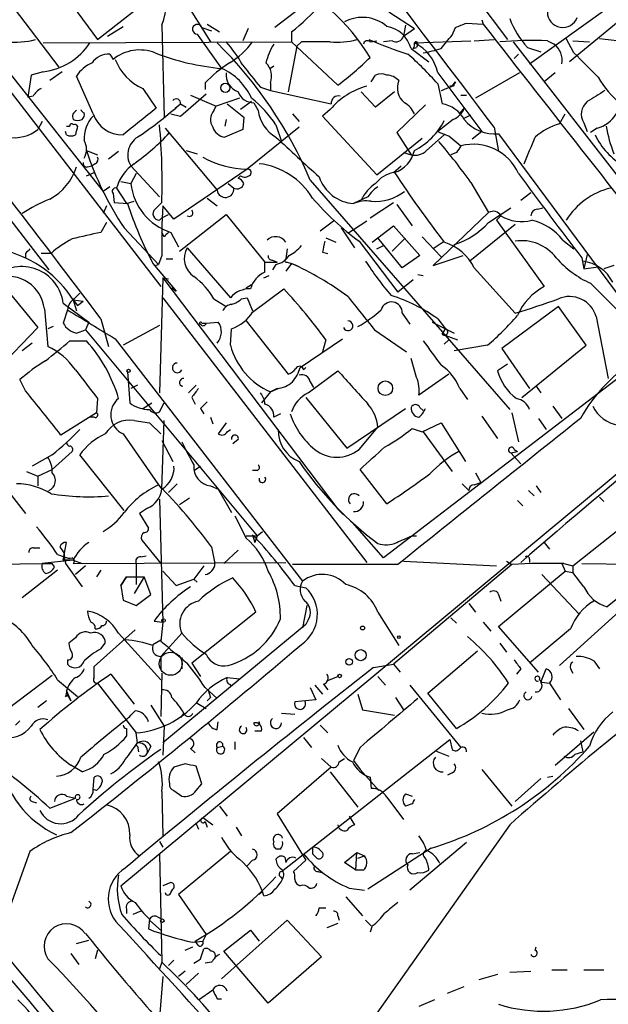
# Model space of a CAD drawing. Extents: x 2 to 153956, y -65702 to 887.
# Drawn here: x 600 to 645, y 569 to 645 of the extents above; entities that cross this region are included whole.
import ezdxf

# ---------------------------------------------------------------- set-up
doc = ezdxf.new("R2010")
doc.units = 0
doc.header["$MEASUREMENT"] = 0
doc.layers.add('MAIN', color=5, linetype='CONTINUOUS')

msp = doc.modelspace()

# ---------------------------------------------------------------- linework, layer by layer
at = {"layer": 'MAIN'}
for p, q in [((626.2793, 658.2833), (637.7093, 643.0433)), ((589.788, 651.9333), (611.2087, 624.1626)), ((593.598, 648.1233), (606.806, 631.4439)), ((623.57, 646.7686), (619.9293, 643.9746)), ((599.5247, 646.0913), (603.4193, 640.9266)), ((606.3827, 643.0433), (610.4467, 646.2606)), ((612.902, 646.2606), (615.0187, 642.8739)), ((604.52, 645.5833), (606.3827, 643.0433)), ((628.65, 645.1599), (630.5973, 643.8899)), ((639.4027, 641.1806), (645.414, 645.4986)), ((634.5767, 644.3133), (635.8467, 644.2286)), ((635.762, 644.5673), (635.8467, 644.2286)), ((646.176, 644.3979), (642.4507, 641.3499)), ((588.6873, 643.5513), (602.6573, 625.4326)), ((607.1447, 643.2973), (608.33, 644.0593)), ((611.2933, 644.1439), (611.4627, 637.1166)), ((614.3413, 643.9746), (615.1033, 643.7206)), ((614.7647, 644.2286), (615.696, 643.6359)), ((617.8973, 643.8899), (617.474, 642.9586)), ((621.1993, 643.6359), (621.1993, 642.8739)), ((629.92, 644.1439), (629.7507, 643.2973)), ((629.7507, 643.2973), (630.5973, 643.8899)), ((633.476, 643.3819), (633.73, 643.9746)), ((602.234, 642.7893), (621.1993, 642.8739)), ((614.0027, 643.4666), (614.3413, 642.9586)), ((614.3413, 642.9586), (615.8653, 640.8419)), ((624.7553, 639.5719), (621.1993, 642.8739)), ((621.9613, 642.8739), (621.6227, 642.5353)), ((627.2107, 642.8739), (627.7187, 642.9586)), ((628.904, 642.9586), (628.2267, 642.8739)), ((630.5973, 642.7893), (634.9153, 642.9586)), ((635.1693, 642.9586), (636.6933, 643.0433)), ((638.1327, 642.8739), (649.3933, 628.3959)), ((640.7573, 642.9586), (641.2653, 642.7046)), ((642.7893, 642.0273), (642.1967, 643.1279)), ((642.7047, 642.9586), (643.9747, 642.8739)), ((621.6227, 642.5353), (620.9453, 639.0639)), ((630.3433, 642.3659), (631.698, 641.3499)), ((630.5127, 642.3659), (630.7667, 642.4506)), ((630.8513, 642.7046), (630.7667, 642.4506)), ((639.2333, 642.4506), (640.2493, 642.1119)), ((607.314, 641.9426), (607.568, 641.5193)), ((638.2173, 641.6039), (638.556, 641.9426)), ((602.234, 640.5879), (601.3027, 640.3339)), ((603.6733, 640.5879), (602.742, 639.9106)), ((619.8447, 641.0113), (619.5907, 640.8419)), ((601.3027, 640.3339), (601.0487, 638.6406)), ((606.044, 637.3706), (604.774, 640.2493)), ((627.2953, 639.8259), (627.634, 640.3339)), ((632.3753, 640.5033), (635.762, 636.0159)), ((633.476, 639.4873), (633.73, 639.8259)), ((638.6407, 640.5033), (635.254, 638.5559)), ((641.35, 640.5033), (640.5033, 639.8259)), ((609.854, 639.3179), (610.87, 637.7939)), ((614.5953, 639.7413), (614.5953, 639.2333)), ((618.8287, 639.4026), (619.5907, 639.1486)), ((619.5907, 639.7413), (619.5907, 639.1486)), ((619.5907, 639.1486), (624.2473, 638.1326)), ((627.634, 637.8786), (626.5333, 639.0639)), ((629.0733, 639.0639), (627.634, 637.8786)), ((632.3753, 639.6566), (632.714, 638.1326)), ((633.5607, 639.4873), (633.3067, 639.4873)), ((601.472, 638.7253), (601.0487, 638.6406)), ((612.7327, 637.2013), (614.68, 638.8946)), ((613.4947, 638.8099), (615.442, 637.9633)), ((617.22, 638.5559), (615.442, 637.9633)), ((618.1513, 638.3019), (617.3047, 637.7093)), ((634.1533, 638.8099), (634.5767, 638.8099)), ((612.3093, 637.7939), (612.7327, 638.1326)), ((612.7327, 638.1326), (613.156, 637.8786)), ((615.2727, 637.6246), (615.442, 637.9633)), ((616.2887, 638.1326), (617.5587, 637.1166)), ((618.3207, 638.2173), (618.6593, 637.6246)), ((624.1627, 637.7093), (623.57, 637.2013)), ((631.444, 638.0479), (629.2427, 635.9313)), ((634.4073, 637.7939), (634.0687, 637.4553)), ((602.1493, 636.7779), (601.8107, 636.1853)), ((611.9707, 637.3706), (612.7327, 637.2013)), ((616.204, 636.9473), (616.1193, 636.4393)), ((617.5587, 637.1166), (617.474, 636.1853)), ((621.284, 637.3706), (621.792, 636.7779)), ((623.57, 637.2013), (627.7187, 632.7139)), ((633.5607, 636.9473), (632.3753, 636.0159)), ((634.4073, 637.0319), (634.9153, 637.2859)), ((641.6887, 636.6086), (642.112, 637.3706)), ((604.012, 636.4393), (604.266, 636.4393)), ((611.5473, 636.2699), (615.5267, 631.5286)), ((617.474, 636.1853), (616.1193, 635.5926)), ((621.792, 636.3546), (617.8127, 633.1373)), ((620.014, 636.5239), (620.4373, 635.2539)), ((636.6933, 636.3546), (637.032, 634.4919)), ((643.5513, 636.6933), (643.8053, 636.0159)), ((644.5673, 636.2699), (644.0593, 635.9313)), ((604.012, 635.7619), (603.9273, 636.0159)), ((627.7187, 632.7139), (631.19, 635.5079)), ((629.2427, 635.9313), (630.3433, 634.2379)), ((631.5287, 634.5766), (632.8833, 635.7619)), ((633.222, 635.6773), (634.1533, 634.9153)), ((635.762, 636.0159), (635, 635.4233)), ((637.032, 635.8466), (648.8007, 619.9293)), ((605.536, 634.5766), (606.3827, 634.2379)), ((613.156, 634.5766), (614.0027, 634.3226)), ((607.9913, 634.4919), (607.2293, 633.8993)), ((629.7507, 634.4073), (630.3433, 634.2379)), ((633.8147, 634.4073), (633.3913, 634.2379)), ((605.6207, 633.3066), (605.9593, 633.3913)), ((606.2133, 633.5606), (605.9593, 633.3913)), ((608.9227, 633.3913), (611.124, 631.0206)), ((617.8127, 633.1373), (612.2247, 629.3273)), ((628.9887, 632.8833), (629.5813, 633.3913)), ((605.536, 632.6293), (606.1287, 632.8833)), ((609.346, 632.7986), (608.9227, 632.0366)), ((617.3047, 632.6293), (617.1353, 632.4599)), ((622.6387, 632.2906), (637.8787, 614.7646)), ((607.314, 631.7826), (606.806, 631.4439)), ((607.822, 631.6979), (608.584, 630.5126)), ((608.1607, 632.2059), (608.9227, 632.0366)), ((616.3733, 632.0366), (616.7967, 631.6979)), ((634.9153, 632.1213), (636.27, 629.8353)), ((607.568, 631.2746), (607.6527, 630.5973)), ((614.7647, 630.9359), (615.5267, 630.3433)), ((627.0413, 631.0206), (625.9407, 630.5126)), ((638.7253, 630.7666), (639.4873, 631.3593)), ((607.06, 630.3433), (606.806, 629.7506)), ((607.6527, 630.5973), (608.6687, 630.5126)), ((608.584, 630.5126), (609.1767, 630.6819)), ((611.2933, 630.5973), (610.7853, 630.0893)), ((612.2247, 629.3273), (611.378, 630.3433)), ((627.2107, 629.4119), (628.9887, 630.5973)), ((629.2427, 630.4279), (630.428, 628.8193)), ((636.27, 629.0733), (637.9633, 630.1739)), ((639.9953, 630.0893), (640.4187, 630.1739)), ((611.124, 629.2426), (611.2933, 629.4119)), ((611.2933, 629.4119), (611.8013, 629.6659)), ((612.648, 626.8719), (616.204, 629.6659)), ((616.204, 629.6659), (619.1673, 626.0253)), ((636.27, 629.8353), (632.0367, 625.7713)), ((637.2013, 629.5813), (636.8627, 629.2426)), ((607.06, 629.0733), (606.6367, 628.3113)), ((608.4147, 628.6499), (611.0393, 625.8559)), ((624.4167, 629.1579), (623.4007, 628.3959)), ((625.0093, 628.6499), (626.0253, 627.1259)), ((626.9567, 629.1579), (625.5173, 628.2266)), ((627.38, 627.5493), (628.9887, 628.8193)), ((628.9887, 628.8193), (631.0207, 626.5333)), ((638.302, 628.9039), (634.8307, 626.1099)), ((636.8627, 629.2426), (640.5033, 624.1626)), ((611.4627, 627.9726), (611.2933, 628.3113)), ((611.9707, 628.3113), (612.5633, 627.2106)), ((623.824, 627.8879), (624.586, 627.5493)), ((629.666, 625.6019), (627.8033, 627.8879)), ((628.904, 626.8719), (629.8353, 627.8033)), ((631.19, 627.9726), (632.6293, 626.4486)), ((613.2407, 627.1259), (616.5427, 623.3159)), ((620.8607, 627.0413), (620.776, 626.2793)), ((626.364, 627.6339), (629.3273, 623.7393)), ((627.7187, 627.0413), (628.2267, 627.2953)), ((632.7987, 627.5493), (632.0367, 627.0413)), ((641.9427, 627.7186), (642.7893, 627.0413)), ((600.8793, 626.7026), (600.8793, 626.3639)), ((602.8267, 626.7026), (602.0647, 626.7026)), ((611.2933, 626.5333), (611.0393, 625.8559)), ((611.632, 626.2793), (612.14, 626.2793)), ((623.57, 626.7873), (623.9933, 626.7026)), ((631.0207, 626.5333), (629.666, 625.6019)), ((632.0367, 625.7713), (634.3227, 626.5333)), ((643.382, 626.3639), (643.5513, 625.5173)), ((643.8053, 626.6179), (643.5513, 625.5173)), ((610.616, 625.9406), (612.394, 623.8239)), ((610.7853, 625.7713), (611.0393, 625.8559)), ((619.1673, 626.0253), (620.0987, 626.0253)), ((619.1673, 625.2633), (619.1673, 626.0253)), ((619.76, 626.1946), (620.0987, 626.0253)), ((620.014, 625.8559), (619.76, 625.4326)), ((621.1993, 625.9406), (620.776, 625.3479)), ((620.8607, 626.0253), (621.1993, 625.9406)), ((621.1993, 625.9406), (621.6227, 625.7713)), ((635.1693, 625.6019), (638.302, 622.1306)), ((643.5513, 625.5173), (644.652, 625.6866)), ((645.8373, 625.7713), (645.0753, 625.5173)), ((611.378, 624.8399), (611.124, 616.0346)), ((611.378, 624.8399), (611.8013, 624.7553)), ((611.378, 624.8399), (624.7553, 607.1446)), ((619.0827, 624.8399), (619.506, 625.0093)), ((630.8513, 625.0939), (631.2747, 625.0093)), ((612.0553, 624.0779), (612.394, 623.8239)), ((617.728, 624.0779), (618.1513, 624.3319)), ((618.236, 622.2153), (620.6067, 623.9933)), ((630.5127, 624.6706), (629.3273, 623.7393)), ((644.0593, 624.4166), (647.5307, 620.9453)), ((599.6093, 623.7393), (601.8107, 621.0299)), ((604.6047, 623.2313), (605.028, 623.6546)), ((611.378, 623.3159), (626.9567, 603.0806)), ((615.2727, 623.2313), (616.204, 622.6386)), ((617.3893, 623.2313), (617.8127, 623.3159)), ((617.8127, 623.3159), (618.236, 622.2999)), ((603.758, 622.8926), (605.7053, 621.4533)), ((604.52, 623.1466), (605.282, 623.0619)), ((604.52, 623.1466), (604.8587, 622.7233)), ((604.52, 623.1466), (604.774, 622.2999)), ((604.8587, 622.7233), (605.282, 623.0619)), ((641.604, 622.6386), (637.286, 619.4213)), ((643.7207, 619.6753), (641.604, 622.6386)), ((602.3187, 622.4693), (602.5727, 619.5906)), ((604.0967, 622.3846), (603.758, 621.3686)), ((629.666, 622.1306), (630.2587, 621.2839)), ((644.4827, 621.8766), (645.414, 617.1353)), ((601.8107, 621.0299), (597.7467, 616.7966)), ((602.996, 621.1146), (602.5727, 620.9453)), ((605.7053, 621.4533), (605.4513, 620.8606)), ((606.6367, 621.7073), (607.2293, 619.5906)), ((611.124, 621.1993), (608.33, 619.6753)), ((614.3413, 621.3686), (614.68, 621.3686)), ((614.68, 621.3686), (615.6113, 621.4533)), ((617.728, 621.5379), (620.9453, 617.4739)), ((631.952, 621.4533), (633.6453, 620.6066)), ((632.3753, 621.7073), (632.968, 620.9453)), ((604.774, 620.6066), (605.4513, 620.8606)), ((605.4513, 620.8606), (618.5747, 605.1126)), ((616.5427, 619.6753), (616.6273, 620.9453)), ((627.5493, 620.8606), (630.0047, 619.1673)), ((632.714, 620.5219), (632.968, 620.9453)), ((632.714, 620.5219), (633.8993, 620.0986)), ((601.3873, 619.8446), (600.6253, 619.2519)), ((604.266, 620.0139), (605.536, 620.0139)), ((607.7373, 620.1833), (622.046, 601.6413)), ((621.8767, 617.9819), (625.094, 620.1833)), ((623.824, 620.0986), (623.57, 619.1673)), ((632.8833, 619.7599), (633.222, 620.0986)), ((636.1853, 619.6753), (633.6453, 619.2519)), ((638.81, 615.6959), (643.7207, 619.6753)), ((648.8853, 619.2519), (628.2267, 603.4193)), ((637.286, 619.4213), (639.4027, 616.3733)), ((622.1307, 617.8126), (622.3, 617.9819)), ((630.7667, 617.2199), (630.3433, 618.6593)), ((637.7093, 618.2359), (636.9473, 617.7279)), ((608.6687, 617.6433), (608.838, 615.2726)), ((622.4693, 616.0346), (624.7553, 617.7279)), ((633.222, 617.4739), (630.936, 615.8653)), ((600.8793, 616.2039), (600.456, 617.0506)), ((609.4307, 616.6273), (608.9227, 616.3733)), ((613.3253, 616.0346), (613.918, 616.6273)), ((622.6387, 616.8813), (622.8927, 616.4579)), ((639.9107, 616.5426), (640.2493, 616.0346)), ((619.5907, 616.1193), (618.9133, 615.2726)), ((619.5907, 616.1193), (620.1833, 616.3733)), ((620.0987, 616.3733), (619.5907, 616.1193)), ((634.0687, 616.3733), (634.6613, 615.5266)), ((606.3827, 615.6113), (606.298, 614.5106)), ((609.854, 614.8493), (610.5313, 615.2726)), ((611.124, 614.5953), (611.4627, 615.2726)), ((613.5793, 615.6959), (613.8333, 615.1879)), ((622.3, 615.6959), (625.4327, 611.8013)), ((641.1807, 615.0186), (641.858, 614.0873)), ((606.298, 614.5106), (603.5887, 612.8173)), ((608.1607, 578.3579), (651.3407, 614.2566)), ((614.2567, 614.8493), (614.5107, 614.4259)), ((620.3527, 614.4259), (619.8447, 614.1719)), ((625.4327, 611.8013), (629.92, 614.8493)), ((631.0207, 614.9339), (631.2747, 614.6799)), ((635.762, 614.2566), (636.9473, 612.5633)), ((638.048, 614.5106), (638.556, 612.3093)), ((606.1287, 614.1719), (605.79, 614.1719)), ((609.1767, 613.9179), (610.362, 613.7486)), ((610.362, 613.7486), (611.2087, 612.9019)), ((611.2933, 608.6686), (611.4627, 613.9179)), ((615.0187, 614.1719), (615.188, 613.6639)), ((616.204, 613.7486), (615.6113, 612.9019)), ((631.19, 613.0713), (632.6293, 613.7486)), ((632.6293, 613.7486), (634.492, 610.7853)), ((640.08, 614.0873), (640.6727, 613.2406)), ((608.33, 612.9019), (611.0393, 609.0073)), ((616.2887, 613.0713), (616.5427, 613.2406)), ((626.364, 611.7166), (627.8033, 613.4099)), ((630.428, 613.3253), (631.19, 613.0713)), ((631.2747, 613.0713), (633.476, 610.0233)), ((611.2933, 612.3939), (612.14, 610.7853)), ((617.1353, 612.4786), (616.712, 612.1399)), ((602.9113, 611.2933), (601.3873, 610.4466)), ((604.4353, 611.5473), (602.9113, 610.1926)), ((608.4147, 607.0599), (605.028, 611.2933)), ((637.9633, 611.4626), (638.4713, 611.5473)), ((637.9633, 611.4626), (638.4713, 611.5473)), ((637.9633, 611.4626), (638.7253, 610.6159)), ((638.2173, 611.7166), (638.4713, 611.5473)), ((597.916, 610.6159), (600.8793, 606.8059)), ((613.7487, 610.1079), (614.2567, 610.4466)), ((600.964, 610.0233), (601.8107, 609.6846)), ((601.8107, 609.6846), (602.9113, 610.1926)), ((601.8107, 609.6846), (601.8107, 608.9226)), ((618.5747, 610.1079), (618.236, 610.1079)), ((628.4807, 607.5679), (626.4487, 610.1926)), ((635.254, 609.9386), (635.6773, 609.1766)), ((611.0393, 609.0073), (611.2933, 608.6686)), ((612.4787, 609.0919), (611.8013, 608.4146)), ((634.238, 609.0919), (634.746, 608.5839)), ((635.1693, 609.0073), (635.6773, 609.1766)), ((615.0187, 608.9226), (615.6113, 608.6686)), ((615.6113, 608.6686), (616.6273, 606.8906)), ((639.318, 608.5839), (639.7413, 608.1606)), ((639.9107, 608.9226), (640.2493, 608.4146)), ((611.124, 607.9066), (611.378, 598.5086)), ((613.41, 607.9913), (612.648, 607.4833)), ((638.4713, 607.8219), (638.8947, 607.3986)), ((644.7367, 608.0759), (645.0753, 607.7373)), ((610.1927, 607.2293), (609.6, 606.8059)), ((609.6, 606.8059), (610.2773, 605.7053)), ((624.84, 607.0599), (625.1787, 606.7213)), ((642.7047, 602.8266), (647.7, 606.8059)), ((616.8813, 606.6366), (617.728, 604.9433)), ((628.2267, 603.4193), (625.856, 606.1286)), ((618.236, 605.1973), (618.4053, 604.6046)), ((618.5747, 605.1126), (618.998, 605.4513)), ((603.758, 603.2499), (604.012, 604.6046)), ((609.7693, 604.7739), (611.2087, 602.9959)), ((617.728, 605.1126), (618.5747, 605.1126)), ((618.5747, 605.1126), (618.4053, 604.6046)), ((630.428, 605.1126), (630.7667, 605.1126)), ((640.5033, 604.6046), (640.9267, 604.0966)), ((601.472, 604.1813), (601.98, 604.1813)), ((603.3347, 603.6733), (603.8427, 603.5039)), ((603.8427, 603.7579), (603.8427, 603.5039)), ((615.1033, 604.2659), (615.3573, 602.9959)), ((616.0347, 602.9959), (617.1353, 604.0119)), ((597.3233, 602.9113), (602.1493, 602.9959)), ((604.52, 603.2499), (602.1493, 602.9959)), ((602.1493, 602.9959), (602.9113, 602.9959)), ((603.0807, 602.7419), (602.9113, 602.9959)), ((604.52, 603.2499), (603.758, 603.2499)), ((603.8427, 603.5039), (603.9273, 602.9959)), ((603.9273, 602.9959), (605.1973, 601.2179)), ((604.52, 603.2499), (605.1973, 602.9959)), ((604.52, 602.9959), (620.776, 603.0806)), ((609.346, 602.9959), (609.346, 601.3873)), ((609.6847, 603.5039), (610.108, 603.5886)), ((629.3273, 602.9113), (621.284, 602.9113)), ((638.048, 602.9113), (628.9887, 595.2913)), ((629.7507, 603.1653), (636.8627, 602.8266)), ((637.6247, 603.1653), (638.048, 602.9113)), ((639.4027, 603.3346), (639.4027, 603.0806)), ((641.858, 602.9959), (642.112, 602.4033)), ((642.0273, 602.9959), (642.7047, 602.8266)), ((643.382, 602.9959), (648.716, 602.9113)), ((650.1553, 603.5886), (645.3293, 599.6939)), ((603.3347, 602.4879), (600.6253, 600.3713)), ((605.4513, 602.8266), (604.6893, 602.1493)), ((606.6367, 602.4879), (606.298, 601.9799)), ((611.378, 602.4033), (612.394, 601.3026)), ((614.5107, 602.8266), (613.7487, 601.8106)), ((637.032, 598.1699), (642.112, 602.4033)), ((642.112, 602.4033), (642.7047, 602.3186)), ((642.7047, 602.8266), (642.7047, 602.3186)), ((643.5513, 601.2179), (642.7047, 602.3186)), ((608.584, 601.9799), (608.1607, 601.3026)), ((608.1607, 601.3026), (608.584, 601.9799)), ((608.584, 601.9799), (609.9387, 601.9799)), ((609.9387, 601.9799), (609.1767, 600.7099)), ((610.4467, 600.6253), (609.9387, 601.9799)), ((612.394, 601.3026), (613.7487, 601.8106)), ((613.7487, 601.8106), (614.0027, 601.5566)), ((640.334, 602.1493), (643.2127, 599.1013)), ((608.1607, 601.3026), (608.33, 600.2019)), ((621.4533, 601.3026), (622.3, 601.1333)), ((608.33, 600.2019), (609.346, 599.7786)), ((609.346, 599.7786), (610.4467, 600.6253)), ((634.746, 599.9479), (635.254, 599.2706)), ((637.032, 600.6253), (637.2013, 600.1173)), ((647.0227, 600.0326), (641.6887, 595.2066)), ((618.49, 599.2706), (613.5793, 595.3759)), ((622.3847, 599.7786), (622.046, 598.0853)), ((627.8033, 599.2706), (629.412, 596.7306)), ((610.7007, 598.5933), (611.378, 598.5086)), ((611.378, 598.5086), (611.2087, 597.0693)), ((622.4693, 598.6779), (622.3, 598.3393)), ((633.3913, 598.8473), (633.8147, 598.4239)), ((635.8467, 598.5086), (636.4393, 597.8313)), ((606.1287, 595.1219), (609.2613, 597.9159)), ((607.9913, 597.6619), (611.2087, 594.1059)), ((611.2087, 595.8839), (612.8173, 597.6619)), ((622.3, 598.3393), (611.378, 589.2799)), ((640.08, 594.6986), (637.032, 598.1699)), ((642.5353, 598.0006), (639.4027, 595.3759)), ((604.6893, 597.3233), (604.1813, 596.8999)), ((606.6367, 596.4766), (606.9753, 596.8999)), ((610.616, 596.8153), (611.2087, 597.1539)), ((637.1167, 596.8999), (637.6247, 596.2226)), ((631.6133, 593.0899), (635.4233, 596.3073)), ((604.0967, 595.6299), (604.0967, 595.2913)), ((611.2087, 595.8839), (611.2087, 594.8679)), ((612.8173, 595.7993), (612.8173, 594.9526)), ((613.5793, 595.3759), (614.2567, 594.3599)), ((644.3133, 595.5453), (644.7367, 594.9526)), ((606.1287, 594.2753), (606.1287, 595.1219)), ((627.4647, 595.0373), (628.9887, 595.2913)), ((628.9887, 595.2913), (629.4967, 594.6986)), ((638.7253, 594.9526), (638.3867, 594.5293)), ((640.2493, 593.9366), (640.6727, 594.9526)), ((642.5353, 594.9526), (642.7047, 594.6139)), ((602.9113, 594.4446), (599.44, 591.8199)), ((603.3347, 594.1059), (604.8587, 592.8359)), ((607.3987, 594.5293), (609.1767, 592.2433)), ((611.2933, 594.6139), (611.2087, 591.3119)), ((616.2887, 594.2753), (617.22, 594.1906)), ((623.9087, 594.0213), (624.7553, 594.3599)), ((627.8033, 594.3599), (628.396, 593.6826)), ((640.1647, 594.1059), (640.334, 593.9366)), ((640.334, 593.9366), (640.9267, 593.8519)), ((604.012, 593.2593), (604.0967, 592.9206)), ((604.012, 593.2593), (604.3507, 592.4973)), ((606.3827, 593.8519), (609.346, 590.0419)), ((614.5953, 593.5133), (615.5267, 592.6666)), ((616.458, 593.7673), (616.6273, 593.5979)), ((622.6387, 593.5133), (623.062, 592.5819)), ((622.9773, 593.6826), (623.57, 593.0053)), ((623.6547, 593.7673), (623.9933, 593.3439)), ((630.2587, 593.6826), (634.1533, 588.9413)), ((640.9267, 593.8519), (641.7733, 592.5819)), ((602.488, 592.4973), (601.8107, 591.9893)), ((603.9273, 592.8359), (604.0967, 592.9206)), ((604.0967, 592.9206), (604.3507, 592.4973)), ((615.0187, 592.7513), (614.7647, 592.4973)), ((623.062, 592.5819), (621.4533, 592.4126)), ((626.2793, 593.0053), (626.618, 591.8199)), ((629.158, 592.7513), (629.7507, 591.8199)), ((633.8147, 590.3806), (631.6133, 593.0899)), ((610.4467, 592.1586), (611.4627, 590.5499)), ((614.0027, 592.3279), (614.68, 591.9046)), ((626.618, 591.8199), (629.0733, 591.3966)), ((642.366, 591.9046), (643.5513, 590.2959)), ((600.456, 590.9733), (600.1173, 590.6346)), ((612.9867, 591.5659), (612.7327, 591.2273)), ((615.5267, 590.2959), (615.6113, 590.8886)), ((618.744, 590.8886), (618.6593, 590.7193)), ((620.4373, 591.5659), (621.4533, 591.4813)), ((608.584, 590.3806), (608.584, 589.7879)), ((611.4627, 590.5499), (611.378, 588.3486)), ((618.4053, 590.2113), (618.9133, 590.2113)), ((623.4007, 590.6346), (623.9933, 590.0419)), ((641.35, 587.5866), (644.3133, 590.1266)), ((609.4307, 589.2799), (609.346, 590.0419)), ((616.8813, 589.3646), (616.8813, 588.7719)), ((620.4373, 579.4586), (633.3067, 589.5339)), ((622.1307, 589.7033), (622.7233, 588.9413)), ((633.3067, 589.5339), (633.476, 588.7719)), ((643.2973, 589.4493), (643.4667, 588.6026)), ((609.4307, 589.0259), (609.5153, 588.6026)), ((610.4467, 589.0259), (610.1927, 588.5179)), ((613.4947, 588.8566), (613.8333, 588.5179)), ((615.5267, 588.9413), (615.95, 589.0259)), ((626.4487, 588.9413), (625.9407, 587.9253)), ((632.206, 588.6873), (633.222, 588.2639)), ((642.874, 588.4333), (643.4667, 588.6026)), ((623.4853, 588.0946), (624.2473, 587.4173)), ((624.84, 587.8406), (625.2633, 588.0946)), ((625.9407, 587.9253), (626.4487, 587.2479)), ((605.1973, 587.0786), (604.3507, 587.5866)), ((613.0713, 587.6713), (612.2247, 587.4173)), ((614.3413, 586.1473), (613.918, 587.5019)), ((624.2473, 587.4173), (620.0987, 583.8613)), ((626.4487, 587.2479), (627.888, 585.6393)), ((635.762, 587.2479), (638.048, 584.4539)), ((606.044, 585.7239), (606.1287, 586.6553)), ((624.1627, 587.0786), (626.2793, 584.3693)), ((627.2107, 586.6553), (627.2953, 585.8086)), ((633.476, 586.9939), (633.1373, 586.8246)), ((640.2493, 586.5706), (638.302, 584.7926)), ((640.7573, 586.6553), (641.1807, 586.7399)), ((606.298, 585.6393), (606.044, 585.7239)), ((612.2247, 585.6393), (612.8173, 585.2159)), ((613.918, 585.6393), (614.3413, 586.1473)), ((602.742, 584.2846), (604.6893, 585.0466)), ((604.012, 585.2159), (604.6893, 585.0466)), ((611.2933, 585.5546), (611.378, 582.1679)), ((628.4807, 585.1313), (629.7507, 583.4379)), ((629.92, 585.3853), (630.428, 585.2159)), ((601.3873, 584.7926), (601.726, 584.7079)), ((615.696, 584.4539), (616.2887, 583.6919)), ((630.428, 584.6233), (629.92, 584.4539)), ((614.5107, 583.5226), (615.188, 583.0146)), ((620.0987, 583.8613), (622.3, 580.3053)), ((625.602, 583.6919), (626.0253, 583.0146)), ((613.918, 583.0993), (614.0873, 582.6759)), ((614.5953, 583.2686), (614.7647, 582.8453)), ((616.966, 582.8453), (617.3893, 582.1679)), ((637.8787, 583.0146), (627.7187, 568.6213)), ((611.124, 581.7446), (611.378, 581.3213)), ((620.3527, 581.1519), (620.0987, 581.1519)), ((631.8673, 581.2366), (627.0413, 578.1039)), ((634.5767, 581.6599), (630.2587, 578.0193)), ((601.218, 580.9826), (598.678, 573.9553)), ((611.124, 580.8133), (611.2933, 572.5159)), ((616.5427, 580.9826), (612.5633, 577.6806)), ((620.6913, 580.5593), (620.776, 580.1359)), ((622.808, 580.8133), (623.1467, 580.4746)), ((625.2633, 580.1359), (626.1947, 580.8979)), ((626.11, 579.5433), (626.1947, 580.8979)), ((626.1947, 580.8979), (626.7873, 580.6439)), ((626.2793, 580.4746), (626.7873, 580.6439)), ((630.428, 580.8133), (631.0207, 580.8979)), ((618.236, 580.3053), (617.8127, 579.8819)), ((622.3, 580.3053), (621.3687, 579.4586)), ((626.11, 579.5433), (625.2633, 580.1359)), ((620.3527, 579.0353), (620.522, 578.8659)), ((623.2313, 579.4586), (623.4853, 579.3739)), ((626.7027, 579.5433), (626.11, 579.5433)), ((611.9707, 578.6119), (611.378, 578.3579)), ((611.9707, 577.8499), (612.14, 578.1039)), ((625.602, 578.1886), (626.7873, 578.0193)), ((612.5633, 577.6806), (614.68, 574.6326)), ((618.744, 577.6806), (618.998, 577.9346)), ((619.0827, 577.5959), (618.998, 577.9346)), ((625.348, 577.5113), (626.618, 576.0719)), ((608.584, 576.5799), (608.584, 576.2413)), ((623.316, 576.6646), (623.824, 576.6646)), ((609.6847, 576.4106), (609.092, 576.1566)), ((610.362, 575.8179), (610.2773, 575.0559)), ((610.9547, 575.9873), (611.2933, 575.8179)), ((624.7553, 576.0719), (624.84, 575.7333)), ((610.362, 575.7333), (611.2933, 574.8866)), ((615.8653, 571.2459), (620.8607, 575.7333)), ((620.8607, 575.7333), (623.4853, 572.9393)), ((624.7553, 575.4793), (623.9087, 575.1406)), ((626.872, 575.7333), (627.2953, 575.3099)), ((627.38, 575.3099), (627.2107, 574.8019)), ((614.68, 574.6326), (614.426, 574.1246)), ((616.0347, 573.3626), (618.0667, 574.9713)), ((618.0667, 574.9713), (618.744, 574.1246)), ((604.774, 573.9553), (605.7053, 574.2093)), ((613.0713, 573.4473), (613.664, 573.7013)), ((613.664, 574.0399), (614.426, 574.1246)), ((614.0873, 573.7859), (613.8333, 574.1246)), ((639.826, 573.4473), (639.9107, 573.7013)), ((604.3507, 573.1933), (604.9433, 572.3466)), ((606.3827, 573.4473), (606.2133, 572.7699)), ((614.2567, 572.7699), (614.5107, 573.5319)), ((619.4213, 569.3833), (616.0347, 573.3626)), ((623.4853, 572.9393), (619.4213, 569.3833)), ((611.2933, 572.5159), (611.124, 572.0079)), ((612.2247, 572.6853), (611.8013, 572.2619)), ((615.1033, 572.5159), (614.5953, 572.4313)), ((611.378, 571.4153), (611.124, 568.2826)), ((613.0713, 571.8386), (612.5633, 571.4153)), ((614.0873, 571.6693), (613.156, 570.8226)), ((636.9473, 571.5846), (635.508, 571.1613)), ((637.8787, 571.7539), (639.4873, 571.8386)), ((641.096, 571.9233), (642.2813, 571.9233)), ((643.5513, 571.9233), (645.0753, 571.9233)), ((633.1373, 570.1453), (634.4073, 570.6533)), ((614.0873, 569.6373), (615.188, 570.3993)), ((615.5267, 569.7219), (615.8653, 569.7219)), ((632.1213, 569.6373), (630.936, 569.1293))]:
    msp.add_line(p, q, dxfattribs=at)
for centre, radius in [((616.155, 639.3577), 0.3479), ((608.7533, 617.728), 0.1197), ((628.3735, 616.3971), 0.5583), ((611.4203, 598.6357), 0.1338), ((626.6391, 598.0641), 0.1496), ((629.412, 597.3657), 0.0946), ((626.4915, 595.9882), 0.4237), ((625.6019, 595.4776), 0.2517), ((624.8823, 594.4023), 0.1338), ((611.3356, 575.691), 0.1338)]:
    msp.add_circle(centre, radius, dxfattribs=at)
at = {"layer": 'MAIN', "color": 5}
msp.add_circle((611.9706, 595.3336), 0.8828, dxfattribs=at)
at = {"layer": 'MAIN'}
for centre, radius, start, end in [((-1571.6604, -1034.9074), 2769.4661, 37.1181048, 37.7777994), ((606.3166, 646.0913), 5.3442, 338.629421, 55.468396), ((612.7471, 632.7427), 17.0066, 31.737259, 63.434949), ((608.5844, 659.5526), 20.3095, 308.398848, 317.196656), ((641.9382, 645.1528), 1.1809, 179.655521, 339.362748), ((626.6277, 641.907), 2.8401, 49.273541, 118.711893), ((549.4732, 855.8319), 227.9972, 291.687985, 291.917154), ((644.6122, 647.278), 7.2275, 201.306042, 221.907016), ((614.0027, 643.8335), 0.3668, 22.622268, 270), ((628.0585, 641.7238), 2.3734, 15.697018, 79.753022), ((5766.2042, 4655.6254), 6512.4398, 218.02164594, 218.25082923), ((600.0325, 649.5617), 6.714, 264.937147, 283.86404), ((608.6511, 636.1364), 10.1213, 29.341071, 41.734285), ((613.4634, 646.3622), 5.9115, 300.435667, 323.836879), ((623.062, 92.5244), 550.3506, 89.885408, 90.114592), ((624.7128, 648.5476), 5.7003, 264.462133, 285.068227), ((626.999, 642.6622), 0.2993, 45, 171.856362), ((641.1664, 676.3035), 36.1023, 247.113536, 252.131969), ((629.2003, 643.4455), 0.57, 238.677654, 344.930019), ((630.7243, 642.7469), 0.1339, 341.578587, 161.537987), ((379.0699, 854.5346), 330.6175, 320.07871, 320.307909), ((639.742, 608.3162), 34.6573, 88.321255, 94.344335), ((647.4458, 662.601), 19.6606, 262.07984, 272.468831), ((601.6726, 645.4674), 4.9117, 276.563181, 326.958625), ((609.6054, 639.0577), 3.1954, 68.330777, 129.613642), ((593.0682, 619.9173), 32.0548, 22.706088, 45.522632), ((624.5858, 639.9106), 5.5031, 149.488529, 165.749118), ((630.1318, 642.6622), 0.4825, 322.120851, 15.271781), ((629.2004, 639.8684), 3.2377, 11.308544, 64.440868), ((629.1179, 653.5346), 11.7077, 280.615717, 287.452964), ((640.3412, 641.4679), 1.5438, 349.274557, 53.231792), ((607.2716, 640.334), 1.6092, 88.490129, 144.637819), ((611.3761, 642.8997), 3.8918, 200.774533, 246.976744), ((617.4817, 659.2468), 18.4757, 248.749703, 264.980908), ((611.6439, 657.2638), 22.0207, 306.542004, 314.984546), ((615.829, 625.3963), 21.8434, 40.756152, 49.243848), ((178.0457, 175.421), 658.5651, 44.8854086, 45.1145914), ((606.9894, 638.8641), 2.6128, 113.219034, 147.983924), ((622.4919, 631.9901), 11.0651, 123.045662, 135.532379), ((614.0285, 636.7191), 4.5135, 24.014046, 65.985954), ((1041.479, 978.9263), 542.1343, 218.54645, 218.775631), ((618.2779, 640.2492), 1.4076, 338.849393, 46.208957), ((617.5949, 640.3822), 1.3962, 175.024038, 250.779871), ((628.0573, 639.3182), 1.1004, 67.370923, 112.624271), ((628.4325, 638.9916), 1.3432, 43.174758, 87.943477), ((630.7365, 639.3422), 1.4413, 156.773745, 231.30046), ((718.2853, 597.3366), 94.6305, 153.32033, 153.54954), ((651.0902, 643.8082), 7.3977, 209.507022, 230.103792), ((602.7844, 638.0054), 1.4969, 118.737847, 151.253601), ((618.31, 639.4556), 1.2383, 198.440802, 270.495074), ((628.4759, 634.0156), 5.6787, 105.517144, 139.424204), ((548.3897, 850.9628), 227.9508, 291.687971, 291.917186), ((856.1617, 300.0438), 399.3918, 121.891176, 122.120355), ((612.4017, 638.1787), 0.3342, 352.071139, 141.53563), ((612.9162, 631.8872), 8.4781, 33.154929, 51.86718), ((624.7868, 638.1995), 0.5436, 75.304185, 187.068804), ((644.5621, 637.358), 1.2098, 128.721936, 213.328838), ((604.9856, 637.159), 0.5115, 114.440246, 204.450445), ((605.4087, 637.7513), 0.299, 188.075896, 261.924104), ((1117.624, 1.7479), 813.2368, 128.5452223, 128.7743942), ((583.8272, 671.7868), 44.3636, 305.516974, 310.659191), ((616.0657, 636.9339), 1.0516, 138.944259, 213.42563), ((621.4032, 637.9863), 2.7676, 187.509415, 239.870973), ((629.0035, 636.7025), 1.7282, 22.74279, 61.228134), ((632.3316, 635.7841), 2.3794, 29.265802, 80.751842), ((632.9686, 638.386), 1.5558, 292.369719, 337.630281), ((-37.8631, 137.4715), 806.1416, 36.9188506, 38.309069), ((604.8587, 637.582), 0.7194, 241.913927, 298.079046), ((604.9011, 637.3283), 0.4826, 307.862488, 15.257201), ((607.8089, 635.5051), 2.4479, 136.137125, 183.900175), ((608.2778, 638.1163), 2.355, 198.460338, 271.270111), ((628.2269, 639.233), 5.225, 296.978951, 333.021049), ((636.7194, 638.781), 2.951, 218.417531, 276.080754), ((643.9412, 638.5802), 2.3936, 285.163165, 329.645868), ((600.0332, 638.3363), 2.7904, 259.500298, 309.56896), ((604.393, 636.4816), 0.1339, 18.421413, 198.421413), ((604.647, 636.3121), 0.247, 30.999564, 120.947841), ((774.1239, 593.7506), 174.5653, 165.845177, 166.07436), ((560.815, 632.121), 50.5013, 358.271038, 5.001619), ((616.2379, 636.6877), 1.1015, 197.602583, 263.818923), ((643.0742, 631.8529), 4.9534, 106.242669, 130.976678), ((656.6519, 638.4916), 11.5903, 190.199128, 201.081521), ((604.3507, 636.3974), 0.7201, 241.943894, 298.049084), ((604.1173, 634.6613), 1.4212, 331.534326, 28.46213), ((610.3124, 634.2229), 1.6195, 116.096721, 210.896409), ((598.6791, 648.2911), 18.0883, 305.475338, 316.897684), ((1383.6624, 1459.5657), 1123.428, 227.1760154, 227.405199), ((717.44, 847.4999), 227.9506, 248.088648, 248.317854), ((131.3938, 846.2553), 550.3472, 337.264744, 337.493922), ((649.4174, 638.2155), 5.587, 206.050465, 239.708278), ((628.4751, 642.0561), 24.1277, 198.059024, 213.754481), ((628.3263, 635.0881), 2.3279, 288.716701, 347.30701), ((630.6396, 635.4448), 1.2427, 256.206406, 315.681401), ((600.6798, 607.8163), 41.9857, 35.372298, 40.805854), ((760.9839, 550.0114), 152.6259, 146.200557, 146.42974), ((635.1269, 631.3033), 3.7409, 23.560184, 105.085325), ((606.044, 633.8993), 0.3787, 296.558284, 26.558284), ((617.9369, 640.2127), 7.0765, 240.255219, 268.994346), ((600.6732, 634.6319), 4.3096, 298.688128, 342.090161), ((605.5784, 633.603), 0.2994, 171.878017, 278.121983), ((611.2929, 630.5975), 3.6412, 125.533836, 162.409514), ((617.869, 632.8832), 0.2603, 319.424969, 102.49299), ((618.0481, 628.0245), 5.5797, 31.452104, 82.835372), ((616.8389, 631.74), 0.7785, 22.394546, 67.621866), ((617.6313, 633.1616), 0.6245, 238.468229, 314.202024), ((626.1524, 633.4972), 2.9921, 198.564536, 265.942761), ((629.4361, 630.6604), 2.2675, 101.379806, 142.632308), ((704.9635, 683.0629), 90.9797, 213.473203, 217.602182), ((1010.0194, 906.3675), 461.3296, 216.370257, 217.369231), ((607.7655, 631.444), 0.2601, 77.454468, 220.620402), ((613.3432, 632.5438), 4.4495, 186.545389, 252.033343), ((616.1608, 631.6196), 0.6407, 188.166784, 7.019642), ((617.0429, 632.1704), 0.5329, 242.477864, 345.457835), ((629.1854, 629.58), 2.9055, 122.273363, 155.89535), ((629.117, 629.7069), 2.4565, 122.329512, 147.670488), ((646.9166, 626.2957), 5.5643, 103.863923, 148.02114), ((607.4198, 619.27), 12.4903, 111.994263, 122.95506), ((639.4071, 645.2461), 21.916, 220.764855, 233.477393), ((627.6079, 634.2542), 3.586, 264.998977, 308.399796), ((637.7421, 640.1948), 30.6432, 198.419103, 207.72099), ((611.1018, 629.7248), 0.4827, 130.968199, 272.635978), ((655.1972, 627.4632), 43.9137, 176.239535, 181.213363), ((613.3976, 629.8029), 0.2715, 234.700266, 47.986119), ((626.9143, 628.2266), 2.4847, 81.179503, 113.068998), ((640.0803, 629.4963), 0.5991, 98.157154, 171.842846), ((636.6031, 629.2224), 0.6976, 30.962348, 118.523275), ((638.7717, 632.1071), 2.9742, 238.128981, 285.609597), ((631.9398, 632.9041), 5.7815, 287.157157, 318.501762), ((638.5291, 625.0144), 4.3549, 38.385709, 76.144364), ((608.174, 620.6137), 8.1036, 117.475109, 131.289752), ((732.5334, 77.7187), 564.8028, 102.879646, 103.108833), ((696.2944, 543.5045), 119.7133, 134.893835, 135.123052), ((619.9878, 627.0514), 0.9322, 32.280293, 134.300299), ((685.7236, 542.197), 119.7487, 134.885409, 135.114591), ((614.6495, 626.2918), 1.6372, 149.371745, 236.620518), ((619.5909, 629.2422), 3.0674, 297.979423, 320.602432), ((835.3093, 584.8847), 215.8457, 168.576788, 168.805966), ((631.7619, 623.9174), 3.8011, 26.30619, 72.841195), ((638.8072, 624.3815), 3.2914, 37.033876, 98.829277), ((597.2016, 618.4931), 8.6726, 32.450772, 75.042709), ((619.7177, 626.491), 0.2994, 171.878017, 278.121983), ((619.6749, 627.4651), 1.6446, 281.899604, 325.486632), ((620.8183, 626.1523), 0.1339, 108.421413, 288.462013), ((647.1696, 631.3511), 7.6001, 221.010967, 245.84255), ((600.5871, 622.4974), 3.1955, 7.104333, 130.573289), ((610.8612, 603.4255), 24.7751, 53.731815, 65.337165), ((645.9267, 638.2127), 22.5734, 212.422116, 220.724467), ((643.0621, 623.1063), 3.0307, 27.405462, 82.328151), ((599.5247, 622.1306), 2.8144, 6.911901, 105.708822), ((610.5196, 620.4859), 5.489, 30.010816, 53.964569), ((620.0385, 623.3964), 2.0602, 115.016389, 163.157974), ((618.0129, 622.0612), 1.9328, 88.404991, 139.521852), ((591.4716, 596.6494), 39.9568, 35.93481, 43.183505), ((642.7565, 620.0442), 4.6945, 118.683319, 155.897355), ((605.197, 622.3002), 1.1035, 122.461635, 175.613639), ((616.2221, 624.4345), 1.6763, 283.988163, 314.129898), ((1261.5389, 1130.135), 813.2055, 218.5452135, 218.7743943), ((624.9265, 611.2546), 12.8353, 54.525579, 72.344713), ((622.1095, 676.21), 56.4516, 286.668797, 290.202033), ((642.449, 621.291), 2.1163, 16.063653, 113.533109), ((616.7058, 621.9978), 0.8139, 95.534773, 158.212969), ((628.8479, 622.1703), 0.8191, 357.221783, 164.833836), ((703.6365, 782.8965), 188.871, 238.195306, 239.485938), ((615.6638, 623.8197), 3.0316, 288.531172, 328.046304), ((621.3198, 629.9375), 10.1213, 299.341071, 311.734285), ((621.9433, 636.2033), 21.8176, 310.751122, 319.248878), ((605.1191, 622.125), 1.5572, 209.062109, 257.195408), ((614.2566, 621.3686), 0.0847, 0, 270.067646), ((614.4532, 621.402), 0.2292, 211.006617, 351.622478), ((614.5349, 620.7033), 1.3119, 319.114001, 34.867511), ((625.5255, 621.1656), 0.3724, 201.369999, 91.26175), ((999.76, 185.5187), 552, 127.82478, 130.847532), ((632.8939, 620.7019), 0.2544, 225.01592, 73.067804), ((222.3425, 1084.9173), 601.665, 309.174311, 309.4034985), ((600.2551, 614.6828), 5.4275, 35.215665, 64.722013), ((596.9337, 612.3305), 11.534, 16.525671, 41.770582), ((621.7651, 621.0673), 5.4047, 194.924862, 246.276899), ((1097.6016, 957.7322), 575.7729, 215.9124073, 216.1415904), ((608.7696, 607.8397), 12.4079, 120.869438, 132.068867), ((612.4705, 617.9483), 0.3724, 88.73825, 338.630001), ((618.6097, 619.0314), 3.4314, 321.201202, 342.190762), ((621.8202, 617.7561), 0.3156, 10.312965, 153.418709), ((630.573, 615.015), 3.7503, 21.234289, 56.749341), ((654.0245, 608.1632), 12.2543, 121.071365, 151.090309), ((1155.8521, 1040.055), 694.3119, 217.4555014, 217.684688), ((620.6066, 618.5746), 1.1516, 287.103826, 323.975919), ((622.0089, 616.7913), 0.6361, 8.13265, 109.936165), ((1260.9005, 1187.9598), 854.3097, 221.8726175, 222.1017996), ((628.4807, 616.2463), 2.4847, 351.179503, 23.068998), ((640.7203, 618.746), 3.9079, 195.100941, 233.334482), ((612.9444, 616.839), 0.2993, 81.875312, 261.859073), ((619.9803, 618.2864), 1.9168, 273.541466, 312.856217), ((-244.422, -62.8443), 1084.2697, 38.5464597, 38.7756409), ((783.2072, 489.0167), 211.7103, 143.018239, 143.247389), ((617.8123, 615.1371), 1.3559, 2.147058, 41.445099), ((623.6941, 613.6739), 2.6595, 117.421601, 159.72939), ((609.0027, 614.3619), 1.6075, 128.990466, 245.261951), ((610.383, 617.3675), 2.603, 233.591026, 269.537752), ((741.5106, 488.1034), 179.6053, 134.885409, 135.114591), ((618.9133, 614.2847), 0.9382, 353.094652, 74.292832), ((624.6423, 613.1075), 3.1754, 5.464624, 40.931655), ((630.682, 614.7645), 0.3787, 26.571817, 153.428183), ((638.1535, 614.2986), 1.3333, 20.457464, 79.926548), ((646.5842, 616.1685), 2.6212, 206.020548, 261.040783), ((606.2133, 614.3413), 0.1893, 243.462013, 63.421413), ((610.8276, 615.0608), 0.5518, 212.463229, 302.486322), ((626.6743, 616.2531), 5.8522, 198.193457, 230.821844), ((631.0532, 614.8746), 0.7124, 175.225003, 260.531067), ((629.8358, 615.5262), 1.7448, 309.089558, 337.173514), ((608.8101, 611.8192), 2.1304, 80.09157, 149.455504), ((3430.3101, -2883.9978), 4472.5875, 128.545217, 128.7744), ((587.2743, 630.4147), 24.7011, 309.275437, 315.950692), ((608.7848, 608.7285), 4.5488, 113.440558, 145.678307), ((615.8774, 613.2769), 0.4598, 234.640488, 333.440521), ((616.8813, 612.5527), 0.2646, 343.736331, 196.26367), ((622.7472, 613.1658), 2.565, 178.328909, 248.136371), ((621.5499, 624.1049), 13.965, 298.958007, 309.474938), ((604.3085, 612.2671), 0.2995, 188.157154, 261.842846), ((604.2449, 611.7167), 0.2548, 318.340322, 85.249431), ((638.1467, 624.4451), 28.0866, 205.599972, 209.69544), ((624.6707, 613.8392), 2.7153, 231.417304, 308.581047), ((204.0663, 1076.6767), 629.2967, 312.1595613, 312.3887502), ((637.7973, 604.3128), 8.178, 117.793684, 137.346408), ((638.0056, 611.6743), 0.2159, 11.299523, 258.700477), ((601.0628, 610.0516), 1.8519, 356.501825, 35.381588), ((610.3369, 610.3026), 1.8933, 300.340956, 4.362033), ((615.2083, 610.3779), 1.4676, 174.000394, 262.577176), ((618.5111, 610.3408), 0.2414, 285.273852, 52.11877), ((643.9171, 625.9966), 26.8496, 214.50904, 233.11939), ((602.3534, 609.342), 0.8168, 291.844398, 46.919893), ((598.392, 654.5572), 55.7972, 302.63269, 306.757539), ((600.1235, 603.9203), 5.1722, 58.490615, 89.130371), ((614.0596, 602.5767), 7.1045, 115.158329, 142.612505), ((579.5742, 577.9252), 44.2284, 36.55264, 44.649161), ((618.981, 609.4306), 0.2517, 160.333925, 42.262972), ((635.1694, 608.5839), 0.4234, 90.013532, 180), ((605.6925, 625.5248), 17.4321, 260.537732, 275.057724), ((609.5127, 608.8897), 1.7943, 292.271056, 352.921721), ((626.0092, 607.8827), 0.4507, 38.070113, 224.307773), ((626.0254, 607.6526), 0.6826, 262.87186, 7.12814), ((604.3198, 609.8488), 5.0517, 299.482371, 324.155247), ((624.6702, 606.9748), 0.1899, 26.619015, 63.380985), ((582.9302, 589.8347), 24.6546, 34.145636, 40.326945), ((610.1505, 604.9855), 0.436, 119.063539, 209.034181), ((609.981, 605.6629), 0.2993, 261.875312, 8.143638), ((589.1009, 577.8534), 39.9568, 35.93481, 43.183505), ((603.9442, 604.156), 0.4537, 81.405541, 165.982133), ((607.6187, 601.7345), 3.4494, 123.690068, 153.939342), ((614.1284, 600.7092), 5.5574, 17.748324, 49.630632), ((628.409, 606.4998), 2.0705, 252.989843, 293.744733), ((502.8263, 901.2046), 322.4169, 293.084599, 293.313765), ((601.4297, 603.8849), 0.2994, 81.878017, 188.121983), ((730.6848, 688.6945), 152.6537, 213.578079, 213.807241), ((602.7843, 602.7842), 0.6694, 161.562344, 235.303222), ((604.2658, 604.3501), 0.9461, 243.434949, 280.320555), ((604.3718, 603.1864), 0.2414, 307.88123, 74.749045), ((609.6424, 603.1652), 0.3413, 82.88123, 209.734472), ((614.4554, 603.0414), 0.903, 278.912592, 357.111931), ((641.0113, 557.1575), 45.8497, 88.730257, 93.705655), ((639.191, 603.3346), 0.2116, 0, 126.875312), ((1691.9986, 1477.9018), 1418.6476, 218.0855678, 220.2512859), ((602.3244, 603.0448), 0.8147, 275.557346, 338.173778), ((613.4143, 598.927), 6.9404, 358.642675, 30.058317), ((623.5585, 599.7132), 2.4506, 43.091729, 128.112447), ((620.8289, 592.9916), 9.8094, 114.814915, 133.413413), ((609.5915, 595.1572), 9.8032, 24.809103, 43.41944), ((623.161, 600.9938), 1.2894, 149.855515, 222.825176), ((619.0434, 592.5116), 10.3241, 122.510181, 143.908526), ((620.4298, 599.1077), 2.7569, 303.745979, 47.284267), ((624.6604, 598.1074), 3.3512, 20.309717, 78.159948), ((636.6369, 600.4842), 0.4195, 19.652905, 132.275526), ((646.043, 602.3257), 2.7269, 203.969743, 254.827257), ((614.4346, 598.3815), 1.7702, 101.314376, 203.986151), ((621.6108, 599.2685), 1.0421, 325.474203, 54.542218), ((646.3295, 596.6186), 4.0381, 119.953608, 159.986345), ((607.132, 599.3472), 1.5113, 179.692919, 213.702685), ((605.0167, 596.0037), 3.4056, 29.137617, 79.784237), ((596.5631, 593.9125), 5.587, 30.291722, 63.949535), ((605.7647, 598.0684), 0.4537, 351.405541, 75.969882), ((606.7636, 598.551), 0.2994, 261.878017, 8.121983), ((614.7589, 601.0178), 6.0313, 285.525738, 338.042648), ((605.4593, 596.8717), 0.8927, 62.269558, 149.608654), ((606.1785, 596.9249), 0.7972, 358.202906, 112.402028), ((606.2558, 598.5506), 0.5516, 265.58138, 327.548723), ((619.3464, 603.3396), 8.6525, 221.010195, 237.363088), ((605.7059, 596.9848), 1.527, 183.187323, 213.684864), ((607.9929, 589.1175), 8.0523, 70.988567, 86.394372), ((1035.5948, 1104.2467), 661.3112, 230.0787326, 230.3079045), ((624.5129, 585.3097), 15.791, 32.748503, 50.008881), ((584.2998, 582.0177), 22.5489, 32.417775, 40.729534), ((604.139, 595.9686), 0.3413, 262.88123, 29.742799), ((269.623, 1009.9377), 542.9663, 308.059517, 310.459754), ((609.0809, 591.8119), 5.2663, 117.653548, 134.852291), ((611.2054, 596.5124), 0.6285, 159.685095, 270.300834), ((604.6618, 595.7679), 0.7392, 220.143967, 342.474432), ((597.1762, 582.2689), 20.7331, 32.843104, 39.210951), ((616.0299, 596.6365), 1.4706, 203.36589, 283.50422), ((803.1875, 396.8416), 248.9727, 127.116132, 131.60287), ((807.7882, 722.2851), 211.6503, 216.756638, 216.985832), ((642.874, 595.1219), 0.3787, 116.558284, 206.558284), ((643.0775, 593.4803), 2.4065, 59.101573, 92.829591), ((604.3931, 595.249), 1.0177, 286.919786, 343.067804), ((1119.9623, -33.8611), 798.791, 128.0649059, 129.8139238), ((640.4695, 594.3261), 0.6586, 313.954348, 72.029966), ((635.1196, 553.4623), 49.5474, 124.019997, 131.978067), ((605.875, 592.7511), 1.9311, 127.879928, 164.741759), ((606.3263, 594.1059), 0.2602, 139.39393, 282.519254), ((618.6657, 588.9649), 5.8181, 114.113873, 144.688418), ((616.6272, 594.1059), 0.3785, 153.414641, 243.448488), ((623.5277, 594.233), 0.4827, 285.254078, 37.87186), ((639.9954, 594.1907), 0.1894, 333.394352, 296.537987), ((639.8853, 593.6403), 0.4695, 262.743283, 39.145968), ((603.546, 593.1323), 0.483, 322.140624, 15.244715), ((611.3781, 592.6667), 0.6825, 7.120851, 97.137512), ((741.9339, 635.3553), 133.8752, 198.327138, 198.556321), ((627.141, 602.0474), 13.4407, 299.770631, 322.428419), ((639.2679, 592.8897), 0.3088, 112.704065, 349.967301), ((607.5759, 588.2731), 6.334, 31.323049, 44.992324), ((621.8549, 592.2692), 0.4264, 160.349791, 32.330042), ((1559.9553, -509.8477), 1441.7947, 130.121298, 130.3504857), ((637.5908, 592.915), 1.1015, 276.175906, 342.397417), ((439.5602, 760.7341), 239.4975, 314.889638, 315.118804), ((609.1578, 590.5782), 1.1617, 15.496919, 84.888624), ((608.7602, 596.9286), 6.9116, 274.862019, 318.267395), ((636.4392, 593.9654), 2.4933, 254.239582, 300.624821), ((648.9809, 587.5492), 5.2195, 128.206181, 163.565299), ((602.234, 590.0631), 1.0509, 71.197809, 152.403473), ((664.6163, 519.9564), 90.5265, 128.240257, 131.09474), ((613.3254, 591.6647), 0.3527, 196.262154, 343.733298), ((618.5384, 590.816), 0.218, 183.181288, 19.44878), ((620.0131, 590.8021), 0.4243, 126.62411, 0.243121), ((599.4824, 591.9554), 2.2997, 258.316772, 322.327355), ((608.1393, 593.2936), 6.8501, 205.951951, 236.421748), ((608.6265, 590.6771), 0.2995, 188.157154, 261.842846), ((615.6056, 591.1068), 0.8147, 201.826223, 264.442654), ((617.5023, 590.2821), 0.2907, 112.877638, 39.066133), ((618.4478, 590.3384), 0.4825, 344.728219, 105.271781), ((642.7477, 588.6441), 1.9912, 113.846208, 141.904188), ((642.1965, 588.7569), 1.7271, 57.361645, 98.450061), ((604.6887, 592.9215), 4.9993, 296.133486, 321.18483), ((609.8858, 588.8037), 0.6034, 21.610947, 127.884145), ((613.3571, 589.227), 0.3952, 290.379542, 82.306667), ((615.713, 589.1106), 0.2517, 340.333925, 222.262972), ((645.6041, 539.2043), 60.3323, 124.757126, 132.372437), ((581.6762, 608.6581), 33.8501, 322.411222, 325.077244), ((609.473, 589.1529), 0.1339, 71.578587, 251.578587), ((609.5446, 588.6239), 0.6567, 350.711231, 92.557395), ((615.7838, 588.7564), 0.3167, 144.27724, 58.337965), ((626.7661, 589.7414), 2.1074, 197.416954, 244.414975), ((624.3811, 606.1772), 26.0399, 286.707716, 318.802649), ((633.7338, 589.0838), 0.4047, 230.42467, 325.846582), ((634.2945, 588.6732), 0.2909, 345.954203, 140.915695), ((574.6681, 553.9304), 41.3464, 47.234974, 55.928743), ((606.4671, 589.1812), 7.639, 189.462692, 245.093531), ((603.114, 588.8408), 2.1053, 273.703826, 341.687257), ((604.5764, 589.5904), 2.5874, 283.884789, 333.435939), ((606.2144, 589.1942), 2.5736, 297.398425, 332.601575), ((609.8385, 588.6357), 0.3732, 230.282876, 341.603883), ((632.6966, 587.7336), 0.6628, 137.7455, 278.859844), ((642.3698, 588.7529), 0.597, 234.992255, 327.630393), ((606.5939, 586.1896), 4.7421, 352.304596, 20.374752), ((613.1154, 586.4996), 1.2789, 134.144619, 195.99032), ((571.1398, 375.8876), 215.8949, 78.571573, 78.800729), ((624.3791, 587.8594), 0.4613, 253.399492, 357.664214), ((627.9248, 588.8382), 2.2968, 205.743919, 251.885339), ((633.3348, 587.389), 0.4196, 289.665766, 42.276444), ((606.3826, 586.3843), 0.3714, 335.774365, 133.134099), ((605.3667, 585.6393), 0.6826, 299.738635, 7.11981), ((605.6212, 586.5702), 1.1509, 306.018589, 342.906421), ((612.3346, 586.0795), 0.4537, 171.405541, 255.982133), ((613.0713, 586.1979), 1.0143, 255.497947, 326.585654), ((627.3235, 584.482), 1.3269, 29.296598, 91.217773), ((601.4508, 585.0254), 0.2413, 127.862488, 254.742799), ((603.6476, 584.7816), 0.567, 50.001623, 178.888385), ((604.8586, 585.1312), 0.1893, 243.448488, 206.551513), ((605.16, 584.9495), 0.3862, 178.160043, 302.360814), ((630.3434, 584.9196), 0.6294, 132.276138, 227.723862), ((715.1726, 542.4626), 94.6529, 153.320357, 153.549513), ((603.5638, 584.84), 1.7418, 204.58743, 322.372844), ((606.6393, 582.3769), 2.2023, 356.764319, 78.987024), ((614.4375, 583.3571), 0.181, 66.140382, 330.714701), ((625.2634, 583.074), 0.5115, 186.66796, 289.327577), ((626.3646, 581.9132), 1.1525, 107.122101, 143.958372), ((606.4265, 573.7749), 8.8927, 103.498991, 125.853003), ((610.5059, 582.0578), 1.6792, 173.338402, 237.351903), ((620.3517, 584.2838), 4.997, 206.127135, 231.191743), ((620.1676, 581.9137), 0.3645, 13.471884, 207.640671), ((628.2617, 580.0178), 3.4314, 17.809238, 38.798798), ((618.1408, 580.7286), 0.4339, 282.674908, 77.325092), ((620.268, 581.5752), 0.4559, 158.189256, 248.200924), ((619.8445, 581.6176), 0.6893, 317.498744, 10.617102), ((749.8079, 581.0673), 127.0002, 179.885409, 180.114592), ((622.7655, 580.3474), 0.9748, 34.382898, 87.501256), ((613.1979, 575.6059), 6.2501, 21.875119, 49.944892), ((620.4373, 580.136), 0.4936, 59.034253, 149.044206), ((620.9878, 580.4323), 0.9747, 182.493128, 235.613783), ((621.2917, 580.0022), 0.5327, 62.463356, 165.465545), ((628.8603, 586.1057), 8.5614, 218.182787, 247.630276), ((623.3161, 580.7285), 0.3052, 236.289107, 33.710893), ((626.1448, 580.1397), 0.8167, 313.089691, 38.122947), ((630.437, 580.3186), 0.4948, 91.042258, 225.352106), ((631.5851, 580.7568), 0.3156, 100.295103, 243.434949), ((629.242, 579.3737), 2.4619, 3.95031, 26.56297), ((630.7245, 579.2471), 1.9899, 23.83678, 66.16322), ((609.9931, 577.348), 2.797, 122.282025, 224.298903), ((619.99, 579.1925), 0.6243, 328.453829, 44.227622), ((623.1749, 579.7126), 0.2602, 139.410647, 282.519254), ((630.5427, 579.7633), 0.4969, 155.849016, 308.39687), ((613.5379, 578.1322), 5.6493, 169.057244, 200.469391), ((600.7594, 596.9246), 26.2824, 299.830678, 317.105076), ((618.7013, 579.6706), 1.9906, 308.089814, 336.155872), ((620.5008, 579.2258), 0.2413, 105.257201, 232.137512), ((620.5221, 579.0354), 0.9465, 349.683783, 26.559637), ((622.0321, 578.9179), 0.5811, 185.133731, 254.490666), ((631.0628, 580.5173), 1.1628, 259.520187, 303.110624), ((610.1325, 578.9548), 2.0602, 196.842026, 244.983611), ((611.9646, 578.3277), 0.2843, 308.087058, 88.770406), ((618.998, 578.6965), 1.1039, 274.400696, 327.530798), ((622.0884, 577.7654), 0.6292, 42.268789, 109.661787), ((622.681, 578.6543), 0.4827, 254.745922, 344.745922), ((611.759, 577.85), 0.2117, 180.027065, 359.972935), ((605.6312, 576.9292), 0.2544, 225, 73.067804), ((609.0261, 576.7117), 0.4613, 92.335786, 196.600508), ((614.256, 580.3048), 5.941, 212.784075, 229.046602), ((622.3585, 576.7242), 0.9594, 317.162672, 356.438195), ((840.4937, 322.6353), 330.662, 129.688772, 129.917928), ((647.3335, 610.1644), 51.8114, 221.024158, 225.794259), ((610.743, 575.6627), 0.3875, 56.88812, 169.502061), ((624.459, 576.1143), 0.2993, 351.856362, 98.124688), ((625.3049, 578.3161), 3.6528, 304.616288, 325.389367), ((604.012, 573.7436), 1.7132, 34.076869, 214.076869), ((190.3858, 188.7714), 569.0974, 40.221121, 42.793815), ((618.3613, 595.8502), 22.3104, 248.755891, 257.845819), ((759.6761, 699.1092), 198.1379, 218.888337, 222.63871), ((532.4086, 512.1485), 89.5806, 36.20791, 43.402708), ((614.2143, 573.9976), 0.2469, 239.040224, 30.959776), ((614.6801, 573.1933), 0.3786, 26.565051, 116.578587), ((615.0429, 573.0119), 0.3515, 333.420372, 93.947429), ((616.4154, 571.7965), 1.4964, 118.735138, 151.264862), ((639.7272, 573.2074), 0.2594, 202.383739, 67.616261), ((557.2231, 526.9651), 64.4567, 33.935447, 45.286117), ((582.1533, 540.926), 42.9775, 36.664911, 47.310112), ((529.3527, 699.6006), 152.6261, 303.57027, 303.799453), ((615.7229, 570.1563), 0.5875, 15.630602, 155.568152), ((784.6972, 654.7305), 189.3281, 206.450446, 206.679643), ((595.0779, 563.7516), 7.8596, 27.258176, 48.491414), ((640.4596, 580.2097), 11.4368, 252.560472, 292.418857), ((646.2419, 537.5807), 32.0881, 77.934425, 92.537423)]:
    msp.add_arc(centre, radius, start, end, dxfattribs=at)

doc.saveas('drawing.dxf')
